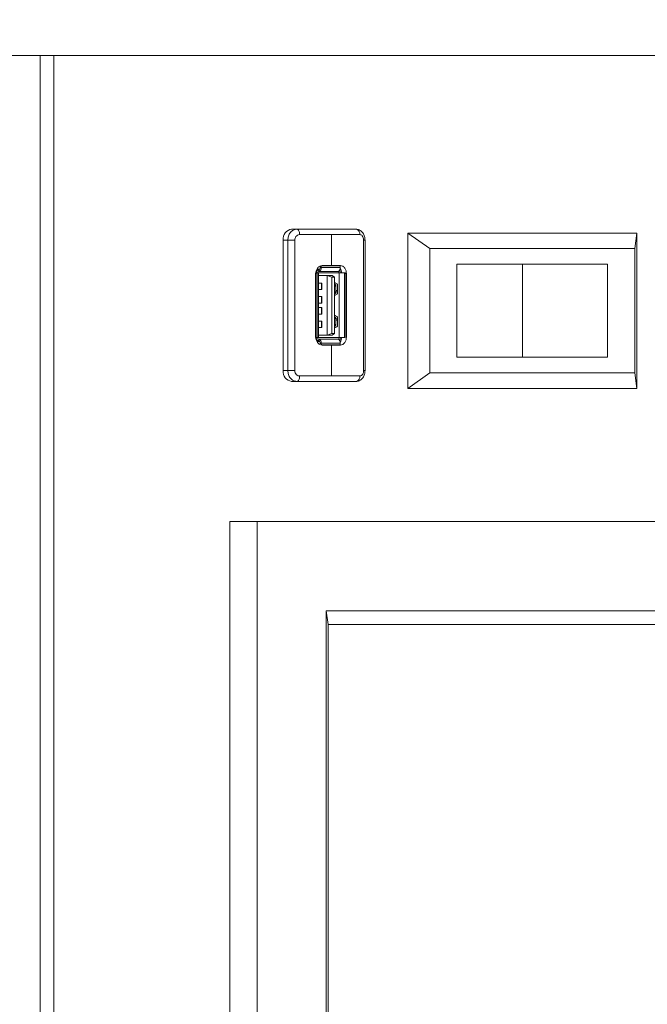
# Model space of a CAD drawing. Units: inches. Extents: x 0.7 to 33.4, y 1.8 to 21.1.
# Drawn here: x 19.4 to 20, y 15.6 to 16.4 of the extents above; entities that cross this region are included whole.
import ezdxf

# ---------------------------------------------------------------- set-up
doc = ezdxf.new("R2010")
doc.units = ezdxf.units.IN
doc.header["$MEASUREMENT"] = 0
doc.layers.add('TP_FLAT', color=7, linetype='Continuous')
doc.styles.add('SLDTEXTSTYLE0', font='TXT', dxfattribs={"width": 0.605})
doc.dimstyles.new('SLDDIMSTYLE0', dxfattribs={"dimtxt": 0.1875, "dimasz": 0.156, "dimexe": 0, "dimexo": 0.0625, "dimgap": 0.046875, "dimtad": 0, "dimtih": 1, "dimtoh": 1, "dimdec": 6, "dimlfac": 8, "dimrnd": 1e-09, "dimzin": 12, "dimdsep": 46, "dimlunit": 5, "dimtxsty": 'SLDTEXTSTYLE0', "dimsah": 1, "dimcen": 0.09, "dimadec": 0, "dimazin": 3, "dimtfac": 1, "dimtdec": 3, "dimtofl": 0, "dimtmove": 0, "dimatfit": 3, "dimfxl": 0, "dimfrac": 2, "dimtolj": 1, "dimtzin": 12, "dimarcsym": 0})

# ---------------------------------------------------------------- blocks, each defined once
blk = doc.blocks.new('_D_30')
at = {"layer": 'TP_FLAT'}
for p, q in [((11.41511, 14.75737), (11.41511, 21.11967)), ((20.85915, 17.72769), (20.85915, 21.11967)), ((11.41511, 20.99467), (15.66174, 20.99467)), ((20.85915, 20.99467), (16.61252, 20.99467))]:
    blk.add_line(p, q, dxfattribs=at)
for points in [[(11.41511, 20.99467), (11.57111, 20.96867), (11.57111, 21.02067)], [(20.85915, 20.99467), (20.70315, 21.02067), (20.70315, 20.96867)]]:
    blk.add_solid(points, dxfattribs=at)
at = {"layer": 'TP_FLAT', "insert": (15.66174, 21.09249), "char_height": 0.1875, "attachment_point": 1, "style": 'SLDTEXTSTYLE0'}
blk.add_mtext('75 9/16"', dxfattribs=at)

msp = doc.modelspace()

# ---------------------------------------------------------------- linework, layer by layer
at = {"color": 7, "linetype": 'Continuous', "lineweight": 18}
for p, q in [((19.45624848, 16.40956071), (18.58515473, 16.40956071)), ((19.45624848, 16.40956071), (19.45624848, 14.65956071)), ((19.4687421, 16.40956071), (19.45624848, 16.40956071)), ((19.4687421, 16.40956071), (19.4687421, 14.65956071)), ((20.33983585, 16.40956071), (19.4687421, 16.40956071)), ((19.68390621, 16.25238797), (19.68858545, 16.25238797)), ((19.68858545, 16.25238797), (19.74205787, 16.25238797)), ((19.71995235, 16.24746671), (19.69112377, 16.24746671)), ((19.71995235, 16.21941553), (19.71995235, 16.24746671)), ((19.74566511, 16.24746671), (19.71995235, 16.24746671)), ((19.74205787, 16.25238797), (19.74271626, 16.2523053)), ((19.80886636, 16.23487321), (19.78908455, 16.24893571)), ((19.99645251, 16.24893571), (19.78908455, 16.24893571)), ((19.78908455, 16.24893571), (19.78908455, 16.10831071)), ((19.99440612, 16.23487321), (19.99645251, 16.24893571)), ((19.99645251, 16.10831071), (19.99645251, 16.24893571)), ((19.68047593, 16.24254545), (19.67626729, 16.24254545)), ((19.67626729, 16.12443521), (19.67626729, 16.24254545)), ((19.68674795, 16.24254545), (19.68047593, 16.24254545)), ((19.68047593, 16.12443521), (19.68047593, 16.24254545)), ((19.68674795, 16.24254545), (19.68674795, 16.12443521)), ((19.7490809, 16.12443521), (19.7490809, 16.24254545)), ((19.75032798, 16.24254545), (19.7490809, 16.24254545)), ((19.75032798, 16.12443521), (19.75032798, 16.24254545)), ((19.80886636, 16.23487321), (19.99440612, 16.23487321)), ((19.80886636, 16.12237321), (19.80886636, 16.23487321)), ((19.99440612, 16.23487321), (19.99440612, 16.12237321)), ((19.83342309, 16.13643571), (19.83342309, 16.22081071)), ((19.89276853, 16.22081071), (19.83342309, 16.22081071)), ((19.89276853, 16.13643571), (19.89276853, 16.22081071)), ((19.96984938, 16.22081071), (19.89276853, 16.22081071)), ((19.96984938, 16.22081071), (19.96984938, 16.13643571)), ((19.70556731, 16.21277183), (19.70649831, 16.21277183)), ((19.70560567, 16.21203364), (19.70560567, 16.15494702)), ((19.70573441, 16.21178758), (19.70560567, 16.21178758)), ((19.70573441, 16.15519309), (19.70573441, 16.21178758)), ((19.70644211, 16.21572458), (19.70852739, 16.21572458)), ((19.70688025, 16.21277183), (19.70649831, 16.21277183)), ((19.70672277, 16.21626071), (19.70940278, 16.21629741)), ((19.70943427, 16.21634893), (19.70675643, 16.21631187)), ((19.70688025, 16.15420884), (19.70688025, 16.21277183)), ((19.70815282, 16.21277183), (19.70688025, 16.21277183)), ((19.70815282, 16.15420884), (19.70815282, 16.21277183)), ((19.70815282, 16.21277183), (19.72693718, 16.21277183)), ((19.70852739, 16.21424821), (19.70852739, 16.21572458)), ((19.72579135, 16.21424821), (19.70852739, 16.21424821)), ((19.70976872, 16.21769309), (19.70976872, 16.21818521)), ((19.71069971, 16.21818521), (19.70976872, 16.21818521)), ((19.71060215, 16.21916946), (19.7114636, 16.21916946)), ((19.71069971, 16.21769309), (19.71069971, 16.21818521)), ((19.72796366, 16.21769309), (19.71069971, 16.21769309)), ((19.72719977, 16.21916946), (19.7114636, 16.21916946)), ((19.71995235, 16.21941553), (19.71159988, 16.21941553)), ((19.71766067, 16.21916946), (19.71766067, 16.21941553)), ((19.72802355, 16.21941553), (19.71995235, 16.21941553)), ((19.72396278, 16.21916946), (19.72377812, 16.21940739)), ((19.72693718, 16.15420884), (19.72693718, 16.21277183)), ((19.72693718, 16.21277183), (19.73178312, 16.21277183)), ((19.72796366, 16.21769309), (19.72796366, 16.21818521)), ((19.73178312, 16.15420884), (19.73178312, 16.21277183)), ((19.73178312, 16.21277183), (19.73216507, 16.21277183)), ((19.73348772, 16.21203364), (19.7329047, 16.21203364)), ((19.73292896, 16.15519309), (19.73292896, 16.21178758)), ((19.73348772, 16.15494702), (19.73348772, 16.21203364)), ((19.71605173, 16.21055726), (19.70815282, 16.21055726)), ((19.71089695, 16.2036675), (19.70815282, 16.2036675)), ((19.71089695, 16.2036675), (19.71089695, 16.19776198)), ((19.71089695, 16.2036675), (19.71120579, 16.2036675)), ((19.71120579, 16.2036675), (19.71120579, 16.19776198)), ((19.71605173, 16.1564234), (19.71605173, 16.21055726)), ((19.72030087, 16.20908088), (19.71605173, 16.21055726)), ((19.71605173, 16.21055726), (19.72063508, 16.21055726)), ((19.72030087, 16.20908088), (19.72030087, 16.15789978)), ((19.72259255, 16.20908088), (19.72030087, 16.20908088)), ((19.72259255, 16.20908088), (19.72063508, 16.21055726)), ((19.72259255, 16.15789978), (19.72259255, 16.20908088)), ((19.72302294, 16.20370925), (19.72333672, 16.20370925)), ((19.72368795, 16.20360015), (19.72481263, 16.20287359)), ((19.71089695, 16.19776198), (19.70815282, 16.19776198)), ((19.71089695, 16.19776198), (19.71120579, 16.19776198)), ((19.72259255, 16.20245547), (19.72287148, 16.20245547)), ((19.72265068, 16.20096185), (19.72259255, 16.2013933)), ((19.72259255, 16.19405275), (19.72287148, 16.19405275)), ((19.72265068, 16.19554638), (19.72265068, 16.20096185)), ((19.72265068, 16.20096185), (19.72379652, 16.20096185)), ((19.72265068, 16.19554638), (19.72379652, 16.19554638)), ((19.72379652, 16.19554638), (19.72379652, 16.20096185)), ((19.72379652, 16.1970238), (19.72539239, 16.1970238)), ((19.72379652, 16.19579348), (19.72539239, 16.19579348)), ((19.72539239, 16.20150631), (19.72539239, 16.19500191)), ((19.71089695, 16.19136435), (19.70815282, 16.19136435)), ((19.71089695, 16.18545884), (19.70815282, 16.18545884)), ((19.71089695, 16.19136435), (19.71089695, 16.18545884)), ((19.71089695, 16.19136435), (19.71120579, 16.19136435)), ((19.71089695, 16.18545884), (19.71120579, 16.18545884)), ((19.71120579, 16.19136435), (19.71120579, 16.18545884)), ((19.72333672, 16.19279898), (19.72302294, 16.19279898)), ((19.72481263, 16.19363463), (19.72368795, 16.19290807)), ((19.71089695, 16.18152183), (19.70815282, 16.18152183)), ((19.71089695, 16.17561632), (19.71089695, 16.18152183)), ((19.71089695, 16.18152183), (19.71120579, 16.18152183)), ((19.71120579, 16.17561632), (19.71120579, 16.18152183)), ((19.71089695, 16.17561632), (19.70815282, 16.17561632)), ((19.71089695, 16.16921868), (19.70815282, 16.16921868)), ((19.71089695, 16.17561632), (19.71120579, 16.17561632)), ((19.71089695, 16.16331317), (19.71089695, 16.16921868)), ((19.71089695, 16.16921868), (19.71120579, 16.16921868)), ((19.71120579, 16.16331317), (19.71120579, 16.16921868)), ((19.72259255, 16.17292792), (19.72287148, 16.17292792)), ((19.72265068, 16.17143429), (19.72259255, 16.17186574)), ((19.72265068, 16.16601882), (19.72265068, 16.17143429)), ((19.72265068, 16.17143429), (19.72379652, 16.17143429)), ((19.72302294, 16.17418169), (19.72333672, 16.17418169)), ((19.72368795, 16.17407259), (19.72481263, 16.17334603)), ((19.72379652, 16.16601882), (19.72379652, 16.17143429)), ((19.72379652, 16.17118718), (19.72539239, 16.17118718)), ((19.72539239, 16.16995687), (19.72379652, 16.16995687)), ((19.72539239, 16.17197875), (19.72539239, 16.16547435)), ((19.71089695, 16.16331317), (19.70815282, 16.16331317)), ((19.71089695, 16.16331317), (19.71120579, 16.16331317)), ((19.72259255, 16.16452519), (19.72287148, 16.16452519)), ((19.72265068, 16.16601882), (19.72379652, 16.16601882)), ((19.72333672, 16.16327142), (19.72302294, 16.16327142)), ((19.72481263, 16.16410708), (19.72368795, 16.16338052)), ((19.70649831, 16.15420884), (19.70556731, 16.15420884)), ((19.70560567, 16.15519309), (19.70573441, 16.15519309)), ((19.7064419, 16.15125608), (19.70852739, 16.15125608)), ((19.70688025, 16.15420884), (19.70649831, 16.15420884)), ((19.70672298, 16.15071995), (19.70940278, 16.15068325)), ((19.7067566, 16.15066879), (19.70943427, 16.15063174)), ((19.70815282, 16.15420884), (19.70688025, 16.15420884)), ((19.71605173, 16.1564234), (19.70815282, 16.1564234)), ((19.70815282, 16.15420884), (19.72693718, 16.15420884)), ((19.70852739, 16.15273246), (19.70852739, 16.15125608)), ((19.70852739, 16.15273246), (19.72579135, 16.15273246)), ((19.70976872, 16.14928758), (19.70976872, 16.14879545)), ((19.72796366, 16.14928758), (19.71069971, 16.14928758)), ((19.71069971, 16.14928758), (19.71069971, 16.14879545)), ((19.71605173, 16.1564234), (19.72030087, 16.15789978)), ((19.72063508, 16.1564234), (19.71605173, 16.1564234)), ((19.72030087, 16.15789978), (19.72259255, 16.15789978)), ((19.72063508, 16.1564234), (19.72259255, 16.15789978)), ((19.72693718, 16.15420884), (19.73178312, 16.15420884)), ((19.72796366, 16.14928758), (19.72796366, 16.14879545)), ((19.73178312, 16.15420884), (19.73216507, 16.15420884)), ((19.73348772, 16.15494702), (19.7329047, 16.15494702)), ((19.70976872, 16.14879545), (19.71069971, 16.14879545)), ((19.7114636, 16.1478112), (19.71060445, 16.1478112)), ((19.72719977, 16.1478112), (19.7114636, 16.1478112)), ((19.71159988, 16.14756513), (19.71995235, 16.14756513)), ((19.71766067, 16.14756513), (19.71766067, 16.1478112)), ((19.71995235, 16.11951395), (19.71995235, 16.14756513)), ((19.71995235, 16.14756513), (19.72802355, 16.14756513)), ((19.72377812, 16.14757327), (19.72396278, 16.1478112)), ((19.83342309, 16.13643571), (19.89276853, 16.13643571)), ((19.89276853, 16.13643571), (19.96984938, 16.13643571)), ((19.67626729, 16.12443521), (19.68047593, 16.12443521)), ((19.68674795, 16.12443521), (19.68047593, 16.12443521)), ((19.75032798, 16.12443521), (19.7490809, 16.12443521)), ((19.68858545, 16.11459269), (19.68390621, 16.11459269)), ((19.74205787, 16.11459269), (19.68858545, 16.11459269)), ((19.69112377, 16.11951395), (19.71995235, 16.11951395)), ((19.71995235, 16.11951395), (19.74566511, 16.11951395)), ((19.74271638, 16.11467539), (19.74205787, 16.11459269)), ((19.80886636, 16.12237321), (19.78908455, 16.10831071)), ((19.99440612, 16.12237321), (19.80886636, 16.12237321)), ((19.99440612, 16.12237321), (19.99645251, 16.10831071)), ((19.78908455, 16.10831071), (19.99645251, 16.10831071)), ((19.62791963, 15.08268571), (19.62791963, 15.98768571)), ((19.62791963, 15.98768571), (19.65255215, 15.98768571)), ((19.65255215, 15.08268571), (19.65255215, 15.98768571)), ((19.65255215, 15.98768571), (20.20262295, 15.98768571)), ((19.71512634, 15.90706071), (20.14004876, 15.90706071)), ((19.71512634, 15.16331071), (19.71512634, 15.90706071)), ((19.71694536, 15.89456071), (19.71512634, 15.90706071)), ((19.71694536, 15.89456071), (19.71694536, 15.17581071)), ((20.12246493, 15.89456071), (19.71694536, 15.89456071))]:
    msp.add_line(p, q, dxfattribs=at)
at = {"color": 7, "linetype": 'Continuous', "lineweight": 18, "flags": 128}
for points in [[(19.68858545, 16.25238797), (19.68908065, 16.25229341), (19.68955683, 16.25201336), (19.68999567, 16.25155859), (19.69038032, 16.25094657), (19.69069599, 16.25020081), (19.69093055, 16.24934999), (19.691075, 16.2484268), (19.69112377, 16.24746671)], [(19.72350922, 16.21941553), (19.72462693, 16.21927369), (19.72497611, 16.21916946)], [(19.72497611, 16.1478112), (19.72462693, 16.14770698), (19.72350922, 16.14756513)], [(19.69112377, 16.11951395), (19.691075, 16.11855386), (19.69093055, 16.11763067), (19.69069599, 16.11677985), (19.69038032, 16.1160341), (19.68999567, 16.11542208), (19.68955683, 16.1149673), (19.68908065, 16.11468725), (19.68858545, 16.11459269)]]:
    msp.add_lwpolyline(points, dxfattribs=at)
at = {"color": 7, "linetype": 'Continuous', "lineweight": 18}
for centre, radius, start, end in [((19.68516693, 16.24352391), 0.00895326, 98.09478939, 186.27413178), ((19.74103553, 16.24796312), 0.00465612, 353.87981923, 68.84002011), ((19.70662438, 16.21188542), 0.00089533, 98.09478939, 186.27413178), ((19.70890561, 16.21306537), 0.00268598, 98.09478939, 186.27413178), ((19.7087165, 16.2129186), 0.00134299, 98.09478939, 186.27413178), ((19.70770474, 16.21717433), 0.00303956, 285.70283989, 9.82670298), ((19.70805731, 16.21739665), 0.00173689, 285.70283989, 9.82670298), ((19.71158967, 16.21828306), 0.00089533, 98.09478939, 186.27413178), ((19.72496869, 16.21717433), 0.00303956, 285.70283989, 9.82670298), ((19.72560224, 16.2129186), 0.00134299, 353.72586822, 81.90521061), ((19.7270737, 16.21828306), 0.00089533, 353.72586822, 81.90521061), ((19.72480816, 16.2128629), 0.00327612, 358.4070029, 42.78540093), ((19.72063956, 16.21218392), 0.00859027, 3.9243328, 32.45314315), ((19.732039, 16.21188542), 0.00089533, 353.72586822, 81.90521061), ((19.72305595, 16.20423512), 0.00052691, 208.42196909, 266.4085223), ((19.72332884, 16.20306394), 0.00064535, 56.18828789, 89.30042571), ((19.72376146, 16.20162131), 0.00163498, 355.96652649, 49.98956584), ((19.72376146, 16.19488691), 0.00163498, 310.01043416, 4.03347351), ((19.7230695, 16.1922519), 0.00054905, 94.86424908, 150.30525954), ((19.72332884, 16.19344428), 0.00064535, 270.69957429, 303.81171212), ((19.72305595, 16.17470756), 0.00052691, 208.42196909, 266.4085223), ((19.72332884, 16.17353638), 0.00064535, 56.18828789, 89.30042571), ((19.72376146, 16.17209375), 0.00163498, 355.96652649, 49.98956584), ((19.7230695, 16.16272434), 0.00054905, 94.86424908, 150.30525954), ((19.72332884, 16.16391672), 0.00064535, 270.69957429, 303.81171211), ((19.72376146, 16.16535935), 0.00163498, 310.01043416, 4.03347351), ((19.70662438, 16.15509524), 0.00089533, 173.72586822, 261.90521061), ((19.70890561, 16.1539153), 0.00268598, 173.72586822, 261.90521061), ((19.7087165, 16.15406207), 0.00134299, 173.72586822, 261.90521061), ((19.70770474, 16.14980633), 0.00303956, 350.17329702, 74.29716011), ((19.70805731, 16.14958401), 0.00173689, 350.17329702, 74.29716011), ((19.72560224, 16.15406207), 0.00134299, 278.09478939, 6.27413178), ((19.72496869, 16.14980633), 0.00303956, 350.17329702, 74.29716011), ((19.72477217, 16.15413128), 0.00331176, 317.46711446, 1.34182838), ((19.72063956, 16.15479674), 0.00859027, 327.54685688, 356.0756672), ((19.732039, 16.15509524), 0.00089533, 278.09478939, 6.27413178), ((19.71158967, 16.1486976), 0.00089533, 173.72586822, 261.90521061), ((19.7270737, 16.1486976), 0.00089533, 278.09478939, 6.27413178), ((19.68516693, 16.12345675), 0.00895326, 173.72586822, 261.90521061), ((19.74103548, 16.11901756), 0.00465616, 291.16200506, 6.11994531)]:
    msp.add_arc(centre, radius, start, end, dxfattribs=at)
for points, knots in [([(19.68047593, 16.24254545), (19.68058573, 16.24378691), (19.68075395, 16.24568879), (19.68176856, 16.24798391), (19.68312749, 16.2500162), (19.68541303, 16.25194663), (19.68752673, 16.25224068), (19.68858545, 16.25238797)], [0, 0, 0, 0, 0.240156255, 0.367909806, 0.500447819, 0.749780653, 1, 1, 1, 1]), ([(19.69112377, 16.24746671), (19.69049323, 16.24737662), (19.68923427, 16.24719675), (19.6877907, 16.24590179), (19.68690737, 16.24427479), (19.68680109, 16.24312195), (19.68674795, 16.24254545)], [0, 0, 0, 0, 0.2802180044, 0.5594938573, 0.7797149251, 1, 1, 1, 1]), ([(19.75032798, 16.24254545), (19.75023188, 16.24369137), (19.75003613, 16.24602546), (19.74844823, 16.2492111), (19.74638242, 16.2511463), (19.74437087, 16.25208162), (19.74326875, 16.25223077), (19.74271426, 16.25230581)], [0, 0, 0, 0, 0.235561695, 0.479811841, 0.73472073, 0.866534762, 1, 1, 1, 1]), ([(19.7490809, 16.24254545), (19.74901455, 16.24327982), (19.748882, 16.24474699), (19.74795745, 16.24635681), (19.74683893, 16.24730013), (19.74605641, 16.24741118), (19.74566511, 16.24746671)], [0, 0, 0, 0, 0.279846363, 0.559089431, 0.779525259, 1, 1, 1, 1]), ([(19.71159988, 16.21941553), (19.71082285, 16.21930527), (19.70926947, 16.21908486), (19.70756427, 16.21762732), (19.70654668, 16.21607794), (19.70580433, 16.21434742), (19.70568347, 16.21293978), (19.70560567, 16.21203364)], [0, 0, 0, 0, 0.249646857, 0.499080186, 0.636572936, 0.766050223, 1, 1, 1, 1]), ([(19.73348772, 16.21203364), (19.73341964, 16.21293906), (19.73331389, 16.21434551), (19.73265032, 16.21607481), (19.731735, 16.21762376), (19.73019035, 16.21908368), (19.72874667, 16.21930478), (19.72802355, 16.21941553)], [0, 0, 0, 0, 0.233767752, 0.3631231, 0.500474083, 0.749794077, 1, 1, 1, 1]), ([(19.72259255, 16.1950148), (19.72259364, 16.19501785), (19.72264959, 16.19517463), (19.72265014, 16.19536233), (19.72265068, 16.19554638)], [0, 0, 0, 0, 0.019459638, 1, 1, 1, 1]), ([(19.72379652, 16.20096185), (19.72378023, 16.20118599), (19.72374869, 16.20162011), (19.72350351, 16.20210617), (19.72319877, 16.2023918), (19.72298274, 16.20243383), (19.72287148, 16.20245547)], [0, 0, 0, 0, 0.2874733745, 0.556784762, 0.7717489452, 1, 1, 1, 1]), ([(19.72287148, 16.19405275), (19.72301177, 16.19408509), (19.72328394, 16.19414784), (19.72358854, 16.19453684), (19.72376654, 16.19502439), (19.72378631, 16.19536858), (19.72379652, 16.19554638)], [0, 0, 0, 0, 0.286963276, 0.556730839, 0.771028517, 1, 1, 1, 1]), ([(19.72379652, 16.17143429), (19.72378023, 16.17165843), (19.72374869, 16.17209255), (19.72350351, 16.17257861), (19.72319877, 16.17286424), (19.72298274, 16.17290627), (19.72287148, 16.17292792)], [0, 0, 0, 0, 0.287473374, 0.556784762, 0.771748945, 1, 1, 1, 1]), ([(19.72259255, 16.16548724), (19.72259364, 16.16549029), (19.72264959, 16.16564707), (19.72265014, 16.16583477), (19.72265068, 16.16601882)], [0, 0, 0, 0, 0.019459638, 1, 1, 1, 1]), ([(19.72287148, 16.16452519), (19.72301177, 16.16455753), (19.72328394, 16.16462028), (19.72358854, 16.16500928), (19.72376654, 16.16549683), (19.72378631, 16.16584102), (19.72379652, 16.16601882)], [0, 0, 0, 0, 0.286963276, 0.556730839, 0.771028517, 1, 1, 1, 1]), ([(19.70560567, 16.15494702), (19.70568335, 16.1540416), (19.705804, 16.15263515), (19.70654511, 16.15090586), (19.70756121, 16.1493569), (19.70926625, 16.14789698), (19.71082109, 16.14767588), (19.71159988, 16.14756513)], [0, 0, 0, 0, 0.233767752, 0.3631231, 0.500474083, 0.749794077, 1, 1, 1, 1]), ([(19.72802355, 16.14756513), (19.72874504, 16.14767539), (19.73018739, 16.1478958), (19.73173223, 16.14935334), (19.73264892, 16.15090272), (19.73331361, 16.15263324), (19.73341953, 16.15404088), (19.73348772, 16.15494702)], [0, 0, 0, 0, 0.249646857, 0.499080186, 0.636572936, 0.766050223, 1, 1, 1, 1]), ([(19.68858545, 16.11459269), (19.68752912, 16.11473933), (19.68541734, 16.11503247), (19.68313165, 16.11695974), (19.68177075, 16.11899251), (19.68075443, 16.12128918), (19.68058592, 16.12319271), (19.68047593, 16.12443521)], [0, 0, 0, 0, 0.249662498, 0.49911339, 0.631776892, 0.759645829, 1, 1, 1, 1]), ([(19.68674795, 16.12443521), (19.6868346, 16.12370084), (19.6870077, 16.12223368), (19.68820596, 16.12062386), (19.68964022, 16.11968053), (19.69062923, 16.11956948), (19.69112377, 16.11951395)], [0, 0, 0, 0, 0.279846363, 0.559089431, 0.779525259, 1, 1, 1, 1]), ([(19.74271426, 16.11467485), (19.74327043, 16.11475052), (19.74437353, 16.1149006), (19.74638639, 16.11583665), (19.74845072, 16.11777342), (19.7500367, 16.12095784), (19.75023213, 16.12329089), (19.75032798, 16.12443521)], [0, 0, 0, 0, 0.133965337, 0.265703767, 0.520409203, 0.764769102, 1, 1, 1, 1]), ([(19.74566511, 16.11951395), (19.74616349, 16.11960404), (19.74715858, 16.11978391), (19.74827856, 16.12107887), (19.74895875, 16.12270587), (19.74904018, 16.12385871), (19.7490809, 16.12443521)], [0, 0, 0, 0, 0.2802180044, 0.5594938573, 0.7797149251, 1, 1, 1, 1])]:
    msp.add_open_spline(points, degree=3, knots=knots, dxfattribs=at)

# ---------------------------------------------------------------- dimensions: what is measured, and where the dimension line sits
at = {"layer": 'TP_FLAT'}
dim = msp.add_linear_dim(base=(20.85915154, 20.99467341), p1=(11.41511365, 14.70736998), p2=(20.85915154, 17.67768571), angle=0, dimstyle='SLDDIMSTYLE0', dxfattribs=at)
dim.commit()
dim.dimension.update_dxf_attribs({"geometry": '_D_30', "text_midpoint": (16.13713259, 20.99467341), "dimtype": 160})

doc.saveas('drawing.dxf')
